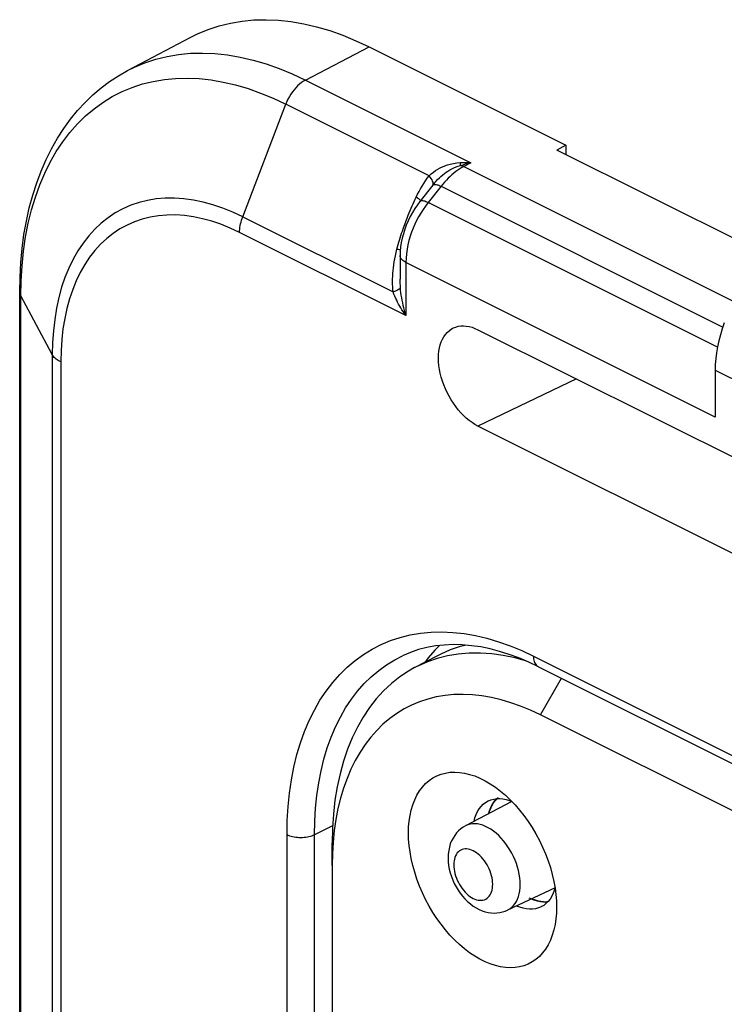
# Model space of a CAD drawing. Units: millimetres. Extents: x -30.8 to 30.7, y 248.2 to 345.8.
# Drawn here: x -30.6 to -19.9, y 330.8 to 345.8 of the extents above; entities that cross this region are included whole.
import ezdxf

# ---------------------------------------------------------------- set-up
doc = ezdxf.new("R2010")
doc.units = ezdxf.units.MM
doc.header["$MEASUREMENT"] = 0
doc.layers.add('TRASH', color=7, linetype='Continuous', lineweight=0)

# ---------------------------------------------------------------- blocks, each defined once
blk = doc.blocks.new('Block_0')
at = {"layer": 'TRASH', "color": 18, "lineweight": 25, "true_color": 0x000000}
for p, q in [((-28.971, 345.072), (-28.007, 345.581)), ((-28.971, 345.072), (-28.007, 345.581)), ((-26.255, 344.925), (-25.279, 345.433)), ((-26.255, 344.925), (-25.279, 345.433)), ((-25.279, 345.433), (-22.274, 343.931)), ((-25.279, 345.433), (-22.274, 343.931)), ((-26.255, 344.925), (-23.727, 343.661)), ((-26.255, 344.925), (-23.727, 343.661)), ((-27.212, 342.835), (-26.555, 344.558)), ((-27.212, 342.835), (-26.555, 344.558)), ((-24.363, 343.462), (-26.555, 344.558)), ((-24.363, 343.462), (-26.555, 344.558)), ((-22.274, 343.931), (-22.413, 343.856)), ((-22.274, 343.931), (-22.413, 343.856)), ((-18.374, 341.836), (-22.413, 343.856)), ((-18.374, 341.836), (-22.413, 343.856)), ((-22.274, 343.931), (-22.274, 343.786)), ((-22.274, 343.931), (-22.274, 343.786)), ((-23.885, 343.642), (-23.889, 343.664)), ((-23.885, 343.642), (-23.889, 343.664)), ((-23.883, 343.628), (-23.885, 343.642)), ((-23.883, 343.628), (-23.885, 343.642)), ((-23.882, 343.62), (-23.883, 343.628)), ((-23.882, 343.62), (-23.883, 343.628)), ((-23.727, 343.661), (-23.834, 343.604)), ((-23.727, 343.661), (-23.834, 343.604)), ((-23.834, 343.604), (-19.726, 341.55)), ((-23.834, 343.604), (-19.726, 341.55)), ((-24.28, 343.354), (-24.259, 343.377)), ((-24.28, 343.354), (-24.259, 343.377)), ((-24.307, 343.32), (-24.506, 343.069)), ((-24.307, 343.32), (-24.506, 343.069)), ((-24.181, 343.302), (-24.379, 343.051)), ((-24.181, 343.302), (-24.379, 343.051)), ((-24.28, 343.353), (-24.307, 343.32)), ((-24.28, 343.353), (-24.307, 343.32)), ((-24.28, 343.353), (-24.28, 343.354)), ((-24.28, 343.353), (-24.28, 343.354)), ((-24.181, 343.302), (-19.874, 341.149)), ((-24.181, 343.302), (-19.874, 341.149)), ((-24.54, 343.122), (-24.56, 343.137)), ((-24.54, 343.122), (-24.56, 343.137)), ((-24.522, 343.107), (-24.54, 343.122)), ((-24.522, 343.107), (-24.54, 343.122)), ((-24.506, 343.069), (-24.506, 343.069)), ((-24.506, 343.069), (-24.506, 343.069)), ((-24.476, 343.04), (-24.476, 343.04)), ((-24.476, 343.04), (-24.476, 343.04)), ((-19.957, 340.84), (-24.379, 343.051)), ((-19.957, 340.84), (-24.379, 343.051)), ((-27.212, 342.835), (-24.913, 341.686)), ((-27.212, 342.835), (-24.913, 341.686)), ((-24.735, 342.715), (-24.717, 342.764)), ((-24.735, 342.715), (-24.717, 342.764)), ((-24.717, 342.764), (-24.699, 342.812)), ((-24.717, 342.764), (-24.699, 342.812)), ((-24.699, 342.812), (-24.681, 342.859)), ((-24.699, 342.812), (-24.681, 342.859)), ((-24.771, 342.616), (-24.753, 342.665)), ((-24.771, 342.616), (-24.753, 342.665)), ((-24.753, 342.665), (-24.735, 342.715)), ((-24.753, 342.665), (-24.735, 342.715)), ((-24.718, 341.325), (-27.259, 342.595)), ((-24.718, 341.325), (-27.259, 342.595)), ((-24.868, 342.29), (-24.856, 342.34)), ((-24.868, 342.29), (-24.856, 342.34)), ((-24.806, 342.241), (-24.806, 341.881)), ((-24.806, 342.241), (-24.806, 341.881)), ((-24.718, 342.135), (-24.718, 341.325)), ((-19.991, 339.772), (-24.718, 342.135)), ((-24.718, 342.135), (-24.718, 341.325)), ((-19.991, 339.772), (-24.718, 342.135)), ((-24.806, 341.88), (-24.806, 341.88)), ((-24.806, 341.88), (-24.806, 341.88)), ((-30.621, 314.052), (-30.621, 341.688)), ((-30.621, 314.052), (-30.621, 341.688)), ((-30.603, 315.168), (-30.603, 341.624)), ((-30.122, 340.726), (-30.603, 341.624)), ((-30.603, 315.168), (-30.603, 341.624)), ((-30.122, 340.726), (-30.603, 341.624)), ((-23.618, 341.108), (-12.162, 335.38)), ((-23.618, 341.108), (-12.162, 335.38)), ((-30.122, 340.726), (-30.122, 324.639)), ((-30.122, 340.726), (-30.122, 324.639)), ((-29.993, 340.614), (-29.993, 324.809)), ((-29.993, 340.614), (-29.993, 324.809)), ((-22.111, 340.355), (-23.618, 339.634)), ((-22.111, 340.355), (-23.618, 339.634)), ((-19.991, 340.491), (-19.991, 339.772)), ((-19.991, 340.491), (-15.789, 338.389)), ((-19.991, 340.491), (-19.991, 339.772)), ((-19.991, 340.491), (-15.789, 338.389)), ((-12.162, 333.906), (-23.618, 339.634)), ((-12.162, 333.906), (-23.618, 339.634)), ((-24.202, 336.278), (-24.275, 336.205)), ((-24.202, 336.278), (-24.275, 336.205)), ((-24.585, 335.939), (-24.229, 336.127)), ((-24.08, 336.119), (-24.238, 336.08)), ((-22.691, 335.953), (-22.841, 336.024)), ((-22.691, 335.953), (-22.841, 336.024)), ((-22.769, 336.115), (18.102, 315.68)), ((-22.769, 336.115), (18.102, 315.68)), ((-24.537, 335.963), (-24.585, 335.939)), ((-22.691, 335.953), (18.18, 315.518)), ((-22.691, 335.953), (18.18, 315.518)), ((-22.663, 335.217), (-22.338, 335.777)), ((-6.373, 327.072), (-22.663, 335.217)), ((-23.099, 333.893), (-23.807, 333.519)), ((-23.099, 333.893), (-23.807, 333.519)), ((-23.378, 333.883), (-23.403, 333.842)), ((-23.31, 333.955), (-23.39, 333.86)), ((-25.838, 333.518), (-26.115, 333.384)), ((-25.838, 333.518), (-26.115, 333.384)), ((-25.84, 333.482), (-25.845, 333.258)), ((-26.535, 326.976), (-26.535, 333.386)), ((-26.535, 326.976), (-26.535, 333.386)), ((-26.115, 327.203), (-26.115, 333.384)), ((-26.115, 327.203), (-26.115, 333.384)), ((-25.845, 332.911), (-25.845, 333.258)), ((-25.845, 332.911), (-25.845, 333.258)), ((-25.845, 332.911), (-25.845, 327.288)), ((-22.439, 332.573), (-23.163, 332.231)), ((-22.439, 332.573), (-23.163, 332.231)), ((-22.84, 332.418), (-22.699, 332.371)), ((-22.612, 332.303), (-22.644, 332.284))]:
    blk.add_line(p, q, dxfattribs=at)
for points in [[(-28.007, 345.581), (-27.902, 345.633), (-27.74, 345.7), (-27.573, 345.755), (-27.401, 345.797), (-27.223, 345.827), (-27.041, 345.845), (-26.856, 345.849), (-26.667, 345.841), (-26.475, 345.82), (-26.28, 345.787), (-26.082, 345.741), (-25.883, 345.682), (-25.683, 345.611), (-25.482, 345.528), (-25.279, 345.433)], [(-28.007, 345.581), (-27.902, 345.633), (-27.74, 345.7), (-27.573, 345.755), (-27.401, 345.797), (-27.223, 345.827), (-27.041, 345.845), (-26.856, 345.849), (-26.667, 345.841), (-26.475, 345.82), (-26.28, 345.787), (-26.082, 345.741), (-25.883, 345.682), (-25.683, 345.611), (-25.482, 345.528), (-25.279, 345.433)], [(-28.971, 345.072), (-28.867, 345.123), (-28.706, 345.191), (-28.539, 345.245), (-28.367, 345.288), (-28.191, 345.317), (-28.01, 345.335), (-27.825, 345.339), (-27.637, 345.331), (-27.445, 345.31), (-27.251, 345.277), (-27.054, 345.231), (-26.856, 345.173), (-26.656, 345.102), (-26.456, 345.019), (-26.255, 344.925)], [(-28.971, 345.072), (-28.867, 345.123), (-28.706, 345.191), (-28.539, 345.245), (-28.367, 345.288), (-28.191, 345.317), (-28.01, 345.335), (-27.825, 345.339), (-27.637, 345.331), (-27.445, 345.31), (-27.251, 345.277), (-27.054, 345.231), (-26.856, 345.173), (-26.656, 345.102), (-26.456, 345.019), (-26.255, 344.925)], [(-30.621, 341.688), (-30.616, 341.913), (-30.604, 342.134), (-30.584, 342.35), (-30.555, 342.562), (-30.519, 342.769), (-30.474, 342.97), (-30.421, 343.165), (-30.361, 343.354), (-30.293, 343.535), (-30.217, 343.709), (-30.134, 343.876), (-30.044, 344.035), (-29.948, 344.185), (-29.845, 344.327), (-29.736, 344.46), (-29.622, 344.584), (-29.502, 344.699), (-29.377, 344.806), (-29.246, 344.904), (-29.111, 344.992), (-28.971, 345.072)], [(-30.621, 341.688), (-30.616, 341.913), (-30.604, 342.134), (-30.584, 342.35), (-30.555, 342.562), (-30.519, 342.769), (-30.474, 342.97), (-30.421, 343.165), (-30.361, 343.354), (-30.293, 343.535), (-30.217, 343.709), (-30.134, 343.876), (-30.044, 344.035), (-29.948, 344.185), (-29.845, 344.327), (-29.736, 344.46), (-29.622, 344.584), (-29.502, 344.699), (-29.377, 344.806), (-29.246, 344.904), (-29.111, 344.992), (-28.971, 345.072)], [(-30.603, 341.624), (-30.599, 341.857), (-30.585, 342.086), (-30.562, 342.309), (-30.53, 342.526), (-30.489, 342.736), (-30.439, 342.939), (-30.381, 343.134), (-30.313, 343.322), (-30.238, 343.501), (-30.153, 343.671), (-30.061, 343.832), (-29.961, 343.983), (-29.853, 344.125), (-29.737, 344.256), (-29.615, 344.377), (-29.485, 344.487), (-29.349, 344.585), (-29.206, 344.673), (-29.057, 344.749), (-28.903, 344.813), (-28.744, 344.866), (-28.579, 344.906), (-28.41, 344.935), (-28.237, 344.951), (-28.059, 344.955), (-27.879, 344.948), (-27.695, 344.928), (-27.509, 344.896), (-27.321, 344.852), (-27.131, 344.796), (-26.939, 344.728), (-26.747, 344.649), (-26.555, 344.558)], [(-30.603, 341.624), (-30.599, 341.857), (-30.585, 342.086), (-30.562, 342.309), (-30.53, 342.526), (-30.489, 342.736), (-30.439, 342.939), (-30.381, 343.134), (-30.313, 343.322), (-30.238, 343.501), (-30.153, 343.671), (-30.061, 343.832), (-29.961, 343.983), (-29.853, 344.125), (-29.737, 344.256), (-29.615, 344.377), (-29.485, 344.487), (-29.349, 344.585), (-29.206, 344.673), (-29.057, 344.749), (-28.903, 344.813), (-28.744, 344.866), (-28.579, 344.906), (-28.41, 344.935), (-28.237, 344.951), (-28.059, 344.955), (-27.879, 344.948), (-27.695, 344.928), (-27.509, 344.896), (-27.321, 344.852), (-27.131, 344.796), (-26.939, 344.728), (-26.747, 344.649), (-26.555, 344.558)], [(-26.255, 344.925), (-26.285, 344.907), (-26.315, 344.887), (-26.344, 344.864), (-26.373, 344.838), (-26.401, 344.809), (-26.428, 344.778), (-26.453, 344.745), (-26.477, 344.71), (-26.499, 344.674), (-26.52, 344.636), (-26.538, 344.598), (-26.555, 344.558)], [(-26.255, 344.925), (-26.285, 344.907), (-26.315, 344.887), (-26.344, 344.864), (-26.373, 344.838), (-26.401, 344.809), (-26.428, 344.778), (-26.453, 344.745), (-26.477, 344.71), (-26.499, 344.674), (-26.52, 344.636), (-26.538, 344.598), (-26.555, 344.558)], [(-24.363, 343.462), (-24.331, 343.491), (-24.298, 343.517), (-24.264, 343.541), (-24.23, 343.562), (-24.195, 343.581), (-24.158, 343.598), (-24.121, 343.614), (-24.081, 343.628), (-24.039, 343.64), (-23.992, 343.65), (-23.942, 343.658), (-23.889, 343.664)], [(-24.363, 343.462), (-24.331, 343.491), (-24.298, 343.517), (-24.264, 343.541), (-24.23, 343.562), (-24.195, 343.581), (-24.158, 343.598), (-24.121, 343.614), (-24.081, 343.628), (-24.039, 343.64), (-23.992, 343.65), (-23.942, 343.658), (-23.889, 343.664)], [(-24.259, 343.377), (-24.233, 343.405), (-24.207, 343.43), (-24.182, 343.453), (-24.155, 343.475), (-24.129, 343.496), (-24.102, 343.515), (-24.075, 343.533), (-24.046, 343.551), (-24.016, 343.567), (-23.985, 343.582), (-23.952, 343.597), (-23.918, 343.609), (-23.882, 343.62)], [(-24.259, 343.377), (-24.233, 343.405), (-24.207, 343.43), (-24.182, 343.453), (-24.155, 343.475), (-24.129, 343.496), (-24.102, 343.515), (-24.075, 343.533), (-24.046, 343.551), (-24.016, 343.567), (-23.985, 343.582), (-23.952, 343.597), (-23.918, 343.609), (-23.882, 343.62)], [(-23.834, 343.604), (-23.864, 343.587), (-23.894, 343.568), (-23.925, 343.548), (-23.955, 343.526), (-23.985, 343.503), (-24.014, 343.478), (-24.043, 343.452), (-24.072, 343.424), (-24.1, 343.396), (-24.128, 343.366), (-24.155, 343.334), (-24.181, 343.302)], [(-23.834, 343.604), (-23.864, 343.587), (-23.894, 343.568), (-23.925, 343.548), (-23.955, 343.526), (-23.985, 343.503), (-24.014, 343.478), (-24.043, 343.452), (-24.072, 343.424), (-24.1, 343.396), (-24.128, 343.366), (-24.155, 343.334), (-24.181, 343.302)], [(-23.834, 343.604), (-23.842, 343.607), (-23.85, 343.611), (-23.858, 343.614), (-23.866, 343.616), (-23.874, 343.619), (-23.882, 343.62)], [(-23.834, 343.604), (-23.842, 343.607), (-23.85, 343.611), (-23.858, 343.614), (-23.866, 343.616), (-23.874, 343.619), (-23.882, 343.62)], [(-24.318, 343.4), (-24.33, 343.42), (-24.345, 343.441), (-24.363, 343.462)], [(-24.318, 343.4), (-24.33, 343.42), (-24.345, 343.441), (-24.363, 343.462)], [(-24.304, 343.324), (-24.3, 343.336), (-24.3, 343.35), (-24.303, 343.365), (-24.309, 343.382), (-24.318, 343.4)], [(-24.304, 343.324), (-24.3, 343.336), (-24.3, 343.35), (-24.303, 343.365), (-24.309, 343.382), (-24.318, 343.4)], [(-24.242, 343.325), (-24.228, 343.321), (-24.213, 343.316), (-24.198, 343.31), (-24.181, 343.302)], [(-24.242, 343.325), (-24.228, 343.321), (-24.213, 343.316), (-24.198, 343.31), (-24.181, 343.302)], [(-27.212, 342.835), (-27.364, 342.907), (-27.516, 342.968), (-27.667, 343.019), (-27.817, 343.06), (-27.965, 343.09), (-28.111, 343.111), (-28.255, 343.12), (-28.396, 343.119), (-28.533, 343.107), (-28.667, 343.085), (-28.797, 343.053), (-28.923, 343.01), (-29.043, 342.957), (-29.159, 342.893), (-29.27, 342.82), (-29.375, 342.737), (-29.474, 342.645), (-29.566, 342.543), (-29.653, 342.433), (-29.732, 342.313), (-29.805, 342.186), (-29.871, 342.05), (-29.929, 341.907), (-29.98, 341.756), (-30.023, 341.599), (-30.059, 341.435), (-30.086, 341.266), (-30.106, 341.091), (-30.118, 340.91), (-30.122, 340.726)], [(-27.212, 342.835), (-27.364, 342.907), (-27.516, 342.968), (-27.667, 343.019), (-27.817, 343.06), (-27.965, 343.09), (-28.111, 343.111), (-28.255, 343.12), (-28.396, 343.119), (-28.533, 343.107), (-28.667, 343.085), (-28.797, 343.053), (-28.923, 343.01), (-29.043, 342.957), (-29.159, 342.893), (-29.27, 342.82), (-29.375, 342.737), (-29.474, 342.645), (-29.566, 342.543), (-29.653, 342.433), (-29.732, 342.313), (-29.805, 342.186), (-29.871, 342.05), (-29.929, 341.907), (-29.98, 341.756), (-30.023, 341.599), (-30.059, 341.435), (-30.086, 341.266), (-30.106, 341.091), (-30.118, 340.91), (-30.122, 340.726)], [(-24.506, 343.069), (-24.543, 343.019), (-24.583, 342.961), (-24.619, 342.901), (-24.653, 342.838), (-24.684, 342.775), (-24.712, 342.709), (-24.736, 342.643), (-24.757, 342.576), (-24.774, 342.508), (-24.788, 342.441), (-24.798, 342.373), (-24.804, 342.306), (-24.806, 342.241)], [(-24.506, 343.069), (-24.543, 343.019), (-24.583, 342.961), (-24.619, 342.901), (-24.653, 342.838), (-24.684, 342.775), (-24.712, 342.709), (-24.736, 342.643), (-24.757, 342.576), (-24.774, 342.508), (-24.788, 342.441), (-24.798, 342.373), (-24.804, 342.306), (-24.806, 342.241)], [(-24.495, 343.082), (-24.507, 343.094), (-24.522, 343.107)], [(-24.495, 343.082), (-24.507, 343.094), (-24.522, 343.107)], [(-24.379, 343.051), (-24.397, 343.059), (-24.414, 343.066), (-24.43, 343.072), (-24.445, 343.076), (-24.459, 343.078), (-24.471, 343.08), (-24.481, 343.08), (-24.491, 343.078), (-24.498, 343.075), (-24.504, 343.071), (-24.506, 343.069)], [(-24.379, 343.051), (-24.397, 343.059), (-24.414, 343.066), (-24.43, 343.072), (-24.445, 343.076), (-24.459, 343.078), (-24.471, 343.08), (-24.481, 343.08), (-24.491, 343.078), (-24.498, 343.075), (-24.504, 343.071), (-24.506, 343.069)], [(-24.379, 343.051), (-24.419, 342.999), (-24.456, 342.945), (-24.491, 342.89), (-24.524, 342.834), (-24.554, 342.778), (-24.581, 342.72), (-24.607, 342.66), (-24.631, 342.599), (-24.652, 342.536), (-24.671, 342.471), (-24.688, 342.404), (-24.701, 342.337), (-24.71, 342.269), (-24.716, 342.202), (-24.718, 342.135)], [(-24.379, 343.051), (-24.419, 342.999), (-24.456, 342.945), (-24.491, 342.89), (-24.524, 342.834), (-24.554, 342.778), (-24.581, 342.72), (-24.607, 342.66), (-24.631, 342.599), (-24.652, 342.536), (-24.671, 342.471), (-24.688, 342.404), (-24.701, 342.337), (-24.71, 342.269), (-24.716, 342.202), (-24.718, 342.135)], [(-27.259, 342.595), (-27.403, 342.662), (-27.545, 342.72), (-27.686, 342.767), (-27.827, 342.806), (-27.966, 342.835), (-28.104, 342.854), (-28.238, 342.863), (-28.371, 342.862), (-28.5, 342.851), (-28.626, 342.83), (-28.748, 342.799), (-28.866, 342.759), (-28.979, 342.709), (-29.088, 342.65), (-29.192, 342.581), (-29.291, 342.503), (-29.384, 342.416), (-29.471, 342.321), (-29.552, 342.217), (-29.627, 342.104), (-29.695, 341.985), (-29.757, 341.857), (-29.811, 341.722), (-29.859, 341.581), (-29.9, 341.433), (-29.933, 341.279), (-29.959, 341.12), (-29.978, 340.956), (-29.989, 340.788), (-29.993, 340.614)], [(-27.259, 342.595), (-27.403, 342.662), (-27.545, 342.72), (-27.686, 342.767), (-27.827, 342.806), (-27.966, 342.835), (-28.104, 342.854), (-28.238, 342.863), (-28.371, 342.862), (-28.5, 342.851), (-28.626, 342.83), (-28.748, 342.799), (-28.866, 342.759), (-28.979, 342.709), (-29.088, 342.65), (-29.192, 342.581), (-29.291, 342.503), (-29.384, 342.416), (-29.471, 342.321), (-29.552, 342.217), (-29.627, 342.104), (-29.695, 341.985), (-29.757, 341.857), (-29.811, 341.722), (-29.859, 341.581), (-29.9, 341.433), (-29.933, 341.279), (-29.959, 341.12), (-29.978, 340.956), (-29.989, 340.788), (-29.993, 340.614)], [(-27.259, 342.595), (-27.259, 342.621), (-27.257, 342.647), (-27.254, 342.673), (-27.25, 342.7), (-27.244, 342.727), (-27.238, 342.754), (-27.23, 342.781), (-27.222, 342.808), (-27.212, 342.835)], [(-27.259, 342.595), (-27.259, 342.621), (-27.257, 342.647), (-27.254, 342.673), (-27.25, 342.7), (-27.244, 342.727), (-27.238, 342.754), (-27.23, 342.781), (-27.222, 342.808), (-27.212, 342.835)], [(-24.913, 341.686), (-24.917, 341.724), (-24.92, 341.764), (-24.922, 341.803), (-24.922, 341.844), (-24.922, 341.885), (-24.92, 341.927), (-24.917, 341.969), (-24.913, 342.012), (-24.909, 342.056), (-24.903, 342.1), (-24.896, 342.145), (-24.888, 342.192), (-24.878, 342.24), (-24.868, 342.29)], [(-24.913, 341.686), (-24.917, 341.724), (-24.92, 341.764), (-24.922, 341.803), (-24.922, 341.844), (-24.922, 341.885), (-24.92, 341.927), (-24.917, 341.969), (-24.913, 342.012), (-24.909, 342.056), (-24.903, 342.1), (-24.896, 342.145), (-24.888, 342.192), (-24.878, 342.24), (-24.868, 342.29)], [(-24.718, 342.135), (-24.735, 342.144), (-24.751, 342.154), (-24.764, 342.165), (-24.776, 342.176), (-24.786, 342.188), (-24.794, 342.2), (-24.8, 342.212), (-24.804, 342.224), (-24.806, 342.237), (-24.806, 342.241)], [(-24.718, 342.135), (-24.735, 342.144), (-24.751, 342.154), (-24.764, 342.165), (-24.776, 342.176), (-24.786, 342.188), (-24.794, 342.2), (-24.8, 342.212), (-24.804, 342.224), (-24.806, 342.237), (-24.806, 342.241)], [(-24.801, 341.75), (-24.803, 341.782), (-24.805, 341.815), (-24.806, 341.848), (-24.806, 341.88)], [(-24.801, 341.75), (-24.803, 341.782), (-24.805, 341.815), (-24.806, 341.848), (-24.806, 341.88)], [(-24.801, 341.75), (-24.806, 341.743), (-24.812, 341.736), (-24.821, 341.729), (-24.831, 341.721), (-24.844, 341.714), (-24.859, 341.707), (-24.875, 341.699), (-24.893, 341.692), (-24.913, 341.686)], [(-24.801, 341.75), (-24.806, 341.743), (-24.812, 341.736), (-24.821, 341.729), (-24.831, 341.721), (-24.844, 341.714), (-24.859, 341.707), (-24.875, 341.699), (-24.893, 341.692), (-24.913, 341.686)], [(-30.621, 341.688), (-30.618, 341.666), (-30.613, 341.645), (-30.603, 341.624)], [(-30.621, 341.688), (-30.618, 341.666), (-30.613, 341.645), (-30.603, 341.624)], [(-24.718, 341.325), (-24.739, 341.355), (-24.76, 341.384), (-24.779, 341.414), (-24.796, 341.442), (-24.813, 341.47), (-24.829, 341.499), (-24.844, 341.528), (-24.859, 341.557), (-24.873, 341.587), (-24.887, 341.619), (-24.9, 341.652), (-24.913, 341.686)], [(-24.718, 341.325), (-24.739, 341.355), (-24.76, 341.384), (-24.779, 341.414), (-24.796, 341.442), (-24.813, 341.47), (-24.829, 341.499), (-24.844, 341.528), (-24.859, 341.557), (-24.873, 341.587), (-24.887, 341.619), (-24.9, 341.652), (-24.913, 341.686)], [(-23.618, 339.634), (-23.663, 339.658), (-23.707, 339.687), (-23.751, 339.719), (-23.795, 339.755), (-23.838, 339.795), (-23.879, 339.837), (-23.919, 339.883), (-23.957, 339.931), (-23.993, 339.982), (-24.027, 340.035), (-24.059, 340.09), (-24.088, 340.147), (-24.115, 340.204), (-24.139, 340.263), (-24.16, 340.322), (-24.178, 340.381), (-24.193, 340.441), (-24.204, 340.5), (-24.213, 340.558), (-24.218, 340.616), (-24.219, 340.672), (-24.218, 340.726), (-24.213, 340.778), (-24.204, 340.828), (-24.193, 340.875), (-24.178, 340.92), (-24.16, 340.962), (-24.139, 341), (-24.115, 341.035), (-24.088, 341.065), (-24.059, 341.092), (-24.027, 341.116), (-24.004, 341.129)], [(-23.618, 339.634), (-23.663, 339.658), (-23.707, 339.687), (-23.751, 339.719), (-23.795, 339.755), (-23.838, 339.795), (-23.879, 339.837), (-23.919, 339.883), (-23.957, 339.931), (-23.993, 339.982), (-24.027, 340.035), (-24.059, 340.09), (-24.088, 340.147), (-24.115, 340.204), (-24.139, 340.263), (-24.16, 340.322), (-24.178, 340.381), (-24.193, 340.441), (-24.204, 340.5), (-24.213, 340.558), (-24.218, 340.616), (-24.219, 340.672), (-24.218, 340.726), (-24.213, 340.778), (-24.204, 340.828), (-24.193, 340.875), (-24.178, 340.92), (-24.16, 340.962), (-24.139, 341), (-24.115, 341.035), (-24.088, 341.065), (-24.059, 341.092), (-24.027, 341.116), (-24.004, 341.129)], [(-24.004, 341.129), (-23.993, 341.135), (-23.957, 341.149), (-23.919, 341.16), (-23.879, 341.165), (-23.838, 341.167), (-23.795, 341.164), (-23.751, 341.156), (-23.707, 341.144), (-23.663, 341.128), (-23.618, 341.108)], [(-24.004, 341.129), (-23.993, 341.135), (-23.957, 341.149), (-23.919, 341.16), (-23.879, 341.165), (-23.838, 341.167), (-23.795, 341.164), (-23.751, 341.156), (-23.707, 341.144), (-23.663, 341.128), (-23.618, 341.108)], [(-29.993, 340.614), (-30.013, 340.624), (-30.032, 340.636), (-30.049, 340.647), (-30.065, 340.659), (-30.079, 340.672), (-30.092, 340.685), (-30.104, 340.698), (-30.114, 340.712), (-30.122, 340.726)], [(-29.993, 340.614), (-30.013, 340.624), (-30.032, 340.636), (-30.049, 340.647), (-30.065, 340.659), (-30.079, 340.672), (-30.092, 340.685), (-30.104, 340.698), (-30.114, 340.712), (-30.122, 340.726)], [(-26.535, 333.386), (-26.531, 333.603), (-26.518, 333.815), (-26.497, 334.021), (-26.468, 334.223), (-26.429, 334.419), (-26.383, 334.608), (-26.329, 334.79), (-26.266, 334.964), (-26.195, 335.131), (-26.117, 335.289), (-26.031, 335.439), (-25.938, 335.58), (-25.837, 335.712), (-25.73, 335.834), (-25.616, 335.946), (-25.495, 336.049), (-25.368, 336.141), (-25.235, 336.222), (-25.097, 336.293), (-24.953, 336.352), (-24.805, 336.401), (-24.652, 336.439), (-24.494, 336.466), (-24.333, 336.481)], [(-26.535, 333.386), (-26.531, 333.603), (-26.518, 333.815), (-26.497, 334.021), (-26.468, 334.223), (-26.429, 334.419), (-26.383, 334.608), (-26.329, 334.79), (-26.266, 334.964), (-26.195, 335.131), (-26.117, 335.289), (-26.031, 335.439), (-25.938, 335.58), (-25.837, 335.712), (-25.73, 335.834), (-25.616, 335.946), (-25.495, 336.049), (-25.368, 336.141), (-25.235, 336.222), (-25.097, 336.293), (-24.953, 336.352), (-24.805, 336.401), (-24.652, 336.439), (-24.494, 336.466), (-24.333, 336.481)], [(-24.333, 336.481), (-24.168, 336.485), (-24, 336.477), (-23.829, 336.459), (-23.656, 336.429), (-23.48, 336.388)], [(-24.333, 336.481), (-24.168, 336.485), (-24, 336.477), (-23.829, 336.459), (-23.656, 336.429), (-23.48, 336.388)], [(-23.717, 336.275), (-23.857, 336.288), (-23.996, 336.291), (-24.132, 336.285), (-24.266, 336.271), (-24.397, 336.247), (-24.525, 336.215), (-24.65, 336.172), (-24.771, 336.121)], [(-23.717, 336.275), (-23.857, 336.288), (-23.996, 336.291), (-24.132, 336.285), (-24.266, 336.271), (-24.397, 336.247), (-24.525, 336.215), (-24.65, 336.172), (-24.771, 336.121)], [(-24.229, 336.126), (-24.181, 336.151), (-24.034, 336.216), (-23.882, 336.268), (-23.816, 336.284)], [(-23.48, 336.388), (-23.303, 336.336), (-23.126, 336.273), (-22.948, 336.2), (-22.769, 336.115)], [(-23.48, 336.388), (-23.303, 336.336), (-23.126, 336.273), (-22.948, 336.2), (-22.769, 336.115)], [(-24.275, 336.205), (-24.376, 336.091), (-24.43, 336.02)], [(-24.275, 336.205), (-24.376, 336.091), (-24.43, 336.02)], [(-23.406, 336.15), (-23.58, 336.161), (-23.751, 336.16), (-23.918, 336.146), (-24.08, 336.119)], [(-23.431, 336.225), (-23.575, 336.255), (-23.717, 336.275)], [(-23.431, 336.225), (-23.575, 336.255), (-23.717, 336.275)], [(-22.841, 336.024), (-22.99, 336.087), (-23.138, 336.141), (-23.285, 336.187), (-23.431, 336.225)], [(-22.841, 336.024), (-22.99, 336.087), (-23.138, 336.141), (-23.285, 336.187), (-23.431, 336.225)], [(-22.89, 336.045), (-23.049, 336.088), (-23.229, 336.125), (-23.406, 336.15)], [(-26.115, 333.384), (-26.111, 333.589), (-26.099, 333.79), (-26.079, 333.985), (-26.051, 334.176), (-26.015, 334.36), (-25.971, 334.538), (-25.919, 334.71), (-25.86, 334.874), (-25.794, 335.032), (-25.72, 335.181), (-25.639, 335.322), (-25.551, 335.455), (-25.456, 335.579), (-25.354, 335.695), (-25.247, 335.8), (-25.133, 335.897), (-25.013, 335.984), (-24.888, 336.06), (-24.771, 336.121)], [(-26.115, 333.384), (-26.111, 333.589), (-26.099, 333.79), (-26.079, 333.985), (-26.051, 334.176), (-26.015, 334.36), (-25.971, 334.538), (-25.919, 334.71), (-25.86, 334.874), (-25.794, 335.032), (-25.72, 335.181), (-25.639, 335.322), (-25.551, 335.455), (-25.456, 335.579), (-25.354, 335.695), (-25.247, 335.8), (-25.133, 335.897), (-25.013, 335.984), (-24.888, 336.06), (-24.771, 336.121)], [(-24.238, 336.08), (-24.39, 336.028), (-24.537, 335.963)], [(-22.769, 336.115), (-22.768, 336.093), (-22.766, 336.072), (-22.762, 336.052), (-22.757, 336.034), (-22.75, 336.016), (-22.741, 336.001), (-22.732, 335.987), (-22.721, 335.974), (-22.708, 335.964), (-22.695, 335.955), (-22.691, 335.953)], [(-22.769, 336.115), (-22.768, 336.093), (-22.766, 336.072), (-22.762, 336.052), (-22.757, 336.034), (-22.75, 336.016), (-22.741, 336.001), (-22.732, 335.987), (-22.721, 335.974), (-22.708, 335.964), (-22.695, 335.955), (-22.691, 335.953)], [(-24.585, 335.939), (-24.677, 335.886), (-24.811, 335.798), (-24.938, 335.697), (-25.058, 335.585), (-25.171, 335.462), (-25.276, 335.327), (-25.372, 335.183), (-25.46, 335.028), (-25.54, 334.864), (-25.611, 334.69), (-25.672, 334.507), (-25.725, 334.317), (-25.768, 334.118), (-25.802, 333.912)], [(-22.663, 335.217), (-22.814, 335.288), (-22.964, 335.35), (-23.113, 335.403), (-23.262, 335.447), (-23.411, 335.482), (-23.557, 335.507), (-23.701, 335.523), (-23.844, 335.529), (-23.983, 335.526), (-24.12, 335.513), (-24.253, 335.49), (-24.382, 335.459), (-24.508, 335.417), (-24.63, 335.367), (-24.747, 335.307), (-24.859, 335.238), (-24.966, 335.16), (-25.068, 335.074)], [(-25.068, 335.074), (-25.164, 334.979), (-25.255, 334.876), (-25.34, 334.764), (-25.419, 334.645), (-25.492, 334.518), (-25.558, 334.384), (-25.618, 334.243), (-25.671, 334.095), (-25.717, 333.942)], [(-24.678, 333.41), (-24.676, 333.502), (-24.668, 333.592), (-24.655, 333.678), (-24.637, 333.761), (-24.613, 333.842), (-24.584, 333.917), (-24.549, 333.988), (-24.509, 334.054), (-24.465, 334.113), (-24.416, 334.166), (-24.362, 334.213), (-24.305, 334.252), (-24.244, 334.284), (-24.18, 334.309), (-24.113, 334.327), (-24.044, 334.338), (-23.971, 334.341), (-23.897, 334.337), (-23.821, 334.326), (-23.744, 334.307), (-23.665, 334.282), (-23.586, 334.249), (-23.507, 334.209), (-23.428, 334.163), (-23.349, 334.11), (-23.321, 334.089)], [(-23.321, 334.089), (-23.272, 334.051), (-23.196, 333.986), (-23.122, 333.916)], [(-25.802, 333.912), (-25.826, 333.7), (-25.84, 333.482)], [(-25.717, 333.942), (-25.756, 333.782), (-25.788, 333.616), (-25.813, 333.446), (-25.831, 333.272)], [(-23.677, 333.588), (-23.663, 333.642), (-23.645, 333.691), (-23.623, 333.737), (-23.597, 333.779), (-23.567, 333.817), (-23.535, 333.849), (-23.499, 333.877), (-23.461, 333.9), (-23.454, 333.903)], [(-23.454, 333.903), (-23.42, 333.917), (-23.376, 333.929)], [(-23.334, 333.935), (-23.349, 333.92), (-23.378, 333.883)], [(-23.376, 333.929), (-23.33, 333.935), (-23.283, 333.936), (-23.234, 333.932), (-23.184, 333.922), (-23.133, 333.907), (-23.099, 333.893)], [(-23.122, 333.916), (-23.05, 333.841), (-22.98, 333.76), (-22.913, 333.676), (-22.849, 333.586), (-22.788, 333.493), (-22.731, 333.396), (-22.678, 333.296), (-22.628, 333.194), (-22.584, 333.09), (-22.544, 332.985), (-22.51, 332.88), (-22.481, 332.775), (-22.457, 332.67)], [(-23.403, 333.842), (-23.425, 333.796), (-23.443, 333.746), (-23.454, 333.706)], [(-23.39, 333.86), (-23.445, 333.741), (-23.451, 333.707)], [(-23.807, 333.519), (-23.844, 333.497), (-23.88, 333.472), (-23.913, 333.442), (-23.944, 333.41), (-23.972, 333.373), (-23.997, 333.333), (-24.02, 333.29), (-24.039, 333.243), (-24.054, 333.193), (-24.064, 333.141), (-24.071, 333.086), (-24.073, 333.028)], [(-23.807, 333.519), (-23.844, 333.497), (-23.88, 333.472), (-23.913, 333.442), (-23.944, 333.41), (-23.972, 333.373), (-23.997, 333.333), (-24.02, 333.29), (-24.039, 333.243), (-24.054, 333.193), (-24.064, 333.141), (-24.071, 333.086), (-24.073, 333.028)], [(-22.971, 332.623), (-22.972, 332.674), (-22.977, 332.726), (-22.985, 332.78), (-22.997, 332.834), (-23.011, 332.888), (-23.029, 332.942), (-23.049, 332.996), (-23.073, 333.049), (-23.099, 333.101), (-23.127, 333.151), (-23.158, 333.2), (-23.191, 333.246), (-23.225, 333.291), (-23.262, 333.332), (-23.299, 333.371), (-23.338, 333.406), (-23.378, 333.438), (-23.418, 333.466), (-23.459, 333.491), (-23.5, 333.511), (-23.541, 333.528), (-23.582, 333.54), (-23.622, 333.548), (-23.66, 333.551), (-23.698, 333.55), (-23.735, 333.545), (-23.769, 333.536), (-23.802, 333.522), (-23.807, 333.519)], [(-22.971, 332.623), (-22.972, 332.674), (-22.977, 332.726), (-22.985, 332.78), (-22.997, 332.834), (-23.011, 332.888), (-23.029, 332.942), (-23.049, 332.996), (-23.073, 333.049), (-23.099, 333.101), (-23.127, 333.151), (-23.158, 333.2), (-23.191, 333.246), (-23.225, 333.291), (-23.262, 333.332), (-23.299, 333.371), (-23.338, 333.406), (-23.378, 333.438), (-23.418, 333.466), (-23.459, 333.491), (-23.5, 333.511), (-23.541, 333.528), (-23.582, 333.54), (-23.622, 333.548), (-23.66, 333.551), (-23.698, 333.55), (-23.735, 333.545), (-23.769, 333.536), (-23.802, 333.522), (-23.807, 333.519)], [(-26.535, 333.386), (-26.516, 333.377), (-26.496, 333.369), (-26.474, 333.362), (-26.451, 333.356), (-26.427, 333.351), (-26.402, 333.347), (-26.377, 333.344), (-26.352, 333.343), (-26.326, 333.342), (-26.3, 333.342), (-26.274, 333.344), (-26.249, 333.347), (-26.224, 333.35), (-26.2, 333.355), (-26.177, 333.361), (-26.155, 333.368), (-26.134, 333.375), (-26.115, 333.384)], [(-26.535, 333.386), (-26.516, 333.377), (-26.496, 333.369), (-26.474, 333.362), (-26.451, 333.356), (-26.427, 333.351), (-26.402, 333.347), (-26.377, 333.344), (-26.352, 333.343), (-26.326, 333.342), (-26.3, 333.342), (-26.274, 333.344), (-26.249, 333.347), (-26.224, 333.35), (-26.2, 333.355), (-26.177, 333.361), (-26.155, 333.368), (-26.134, 333.375), (-26.115, 333.384)], [(-25.831, 333.272), (-25.841, 333.094), (-25.845, 332.911)], [(-22.481, 331.847), (-22.51, 331.771), (-22.545, 331.7), (-22.585, 331.635), (-22.629, 331.575), (-22.678, 331.522), (-22.732, 331.476), (-22.789, 331.437), (-22.85, 331.404), (-22.914, 331.379), (-22.981, 331.361), (-23.05, 331.351), (-23.122, 331.348), (-23.196, 331.352), (-23.272, 331.363), (-23.35, 331.381), (-23.428, 331.407), (-23.507, 331.44), (-23.587, 331.48), (-23.666, 331.526), (-23.744, 331.579), (-23.822, 331.638), (-23.898, 331.702), (-23.972, 331.772), (-24.044, 331.848), (-24.113, 331.928), (-24.18, 332.013), (-24.245, 332.102), (-24.305, 332.195), (-24.363, 332.292), (-24.416, 332.392), (-24.465, 332.494), (-24.51, 332.598), (-24.549, 332.704), (-24.584, 332.809), (-24.613, 332.914), (-24.637, 333.018), (-24.655, 333.12), (-24.668, 333.219), (-24.676, 333.316), (-24.678, 333.41)], [(-23.391, 332.625), (-23.392, 332.657), (-23.396, 332.69), (-23.401, 332.723), (-23.409, 332.757), (-23.419, 332.792), (-23.431, 332.826), (-23.445, 332.86), (-23.46, 332.893), (-23.478, 332.925), (-23.497, 332.956), (-23.518, 332.986), (-23.54, 333.014), (-23.562, 333.04), (-23.587, 333.065), (-23.611, 333.087), (-23.637, 333.106), (-23.662, 333.123), (-23.688, 333.137), (-23.714, 333.149), (-23.74, 333.158), (-23.765, 333.164), (-23.79, 333.166), (-23.814, 333.166), (-23.837, 333.163), (-23.859, 333.157), (-23.88, 333.148), (-23.899, 333.136), (-23.916, 333.121), (-23.932, 333.104), (-23.946, 333.084), (-23.958, 333.062), (-23.968, 333.037), (-23.976, 333.011), (-23.981, 332.983), (-23.984, 332.953), (-23.985, 332.922)], [(-23.391, 332.625), (-23.392, 332.657), (-23.396, 332.69), (-23.401, 332.723), (-23.409, 332.757), (-23.419, 332.792), (-23.431, 332.826), (-23.445, 332.86), (-23.46, 332.893), (-23.478, 332.925), (-23.497, 332.956), (-23.518, 332.986), (-23.54, 333.014), (-23.562, 333.04), (-23.587, 333.065), (-23.611, 333.087), (-23.637, 333.106), (-23.662, 333.123), (-23.688, 333.137), (-23.714, 333.149), (-23.74, 333.158), (-23.765, 333.164), (-23.79, 333.166), (-23.814, 333.166), (-23.837, 333.163), (-23.859, 333.157), (-23.88, 333.148), (-23.899, 333.136), (-23.916, 333.121), (-23.932, 333.104), (-23.946, 333.084), (-23.958, 333.062), (-23.968, 333.037), (-23.976, 333.011), (-23.981, 332.983), (-23.984, 332.953), (-23.985, 332.922)], [(-24.073, 333.028), (-24.071, 332.971), (-24.065, 332.914), (-24.055, 332.858), (-24.041, 332.801), (-24.023, 332.745), (-24.002, 332.69), (-23.978, 332.637), (-23.951, 332.586), (-23.921, 332.536), (-23.888, 332.489), (-23.853, 332.443), (-23.815, 332.401), (-23.774, 332.362), (-23.732, 332.325), (-23.688, 332.293), (-23.643, 332.265), (-23.597, 332.241), (-23.551, 332.221), (-23.505, 332.206), (-23.46, 332.196), (-23.415, 332.189), (-23.371, 332.186), (-23.327, 332.188), (-23.284, 332.193), (-23.242, 332.202), (-23.202, 332.215), (-23.163, 332.231)], [(-24.073, 333.028), (-24.071, 332.971), (-24.065, 332.914), (-24.055, 332.858), (-24.041, 332.801), (-24.023, 332.745), (-24.002, 332.69), (-23.978, 332.637), (-23.951, 332.586), (-23.921, 332.536), (-23.888, 332.489), (-23.853, 332.443), (-23.815, 332.401), (-23.774, 332.362), (-23.732, 332.325), (-23.688, 332.293), (-23.643, 332.265), (-23.597, 332.241), (-23.551, 332.221), (-23.505, 332.206), (-23.46, 332.196), (-23.415, 332.189), (-23.371, 332.186), (-23.327, 332.188), (-23.284, 332.193), (-23.242, 332.202), (-23.202, 332.215), (-23.163, 332.231)], [(-23.985, 332.922), (-23.984, 332.89), (-23.981, 332.857), (-23.976, 332.824), (-23.968, 332.79), (-23.958, 332.755), (-23.946, 332.721), (-23.932, 332.687), (-23.916, 332.654), (-23.899, 332.622), (-23.88, 332.591), (-23.859, 332.561), (-23.837, 332.533), (-23.814, 332.507), (-23.79, 332.482), (-23.765, 332.461), (-23.74, 332.441), (-23.714, 332.424), (-23.688, 332.41), (-23.662, 332.398), (-23.637, 332.389), (-23.611, 332.383), (-23.587, 332.381), (-23.562, 332.381), (-23.54, 332.384), (-23.518, 332.39), (-23.497, 332.399), (-23.478, 332.411), (-23.46, 332.426), (-23.445, 332.443), (-23.431, 332.463), (-23.419, 332.486), (-23.409, 332.51), (-23.401, 332.537), (-23.396, 332.564), (-23.392, 332.594), (-23.391, 332.625)], [(-23.985, 332.922), (-23.984, 332.89), (-23.981, 332.857), (-23.976, 332.824), (-23.968, 332.79), (-23.958, 332.755), (-23.946, 332.721), (-23.932, 332.687), (-23.916, 332.654), (-23.899, 332.622), (-23.88, 332.591), (-23.859, 332.561), (-23.837, 332.533), (-23.814, 332.507), (-23.79, 332.482), (-23.765, 332.461), (-23.74, 332.441), (-23.714, 332.424), (-23.688, 332.41), (-23.662, 332.398), (-23.637, 332.389), (-23.611, 332.383), (-23.587, 332.381), (-23.562, 332.381), (-23.54, 332.384), (-23.518, 332.39), (-23.497, 332.399), (-23.478, 332.411), (-23.46, 332.426), (-23.445, 332.443), (-23.431, 332.463), (-23.419, 332.486), (-23.409, 332.51), (-23.401, 332.537), (-23.396, 332.564), (-23.392, 332.594), (-23.391, 332.625)], [(-22.457, 332.67), (-22.439, 332.568), (-22.426, 332.469), (-22.418, 332.373), (-22.416, 332.279)], [(-23.163, 332.231), (-23.158, 332.234), (-23.127, 332.251), (-23.099, 332.274), (-23.073, 332.299), (-23.049, 332.329), (-23.029, 332.362), (-23.011, 332.399), (-22.997, 332.439), (-22.985, 332.481), (-22.977, 332.526), (-22.972, 332.574), (-22.971, 332.623)], [(-23.163, 332.231), (-23.158, 332.234), (-23.127, 332.251), (-23.099, 332.274), (-23.073, 332.299), (-23.049, 332.329), (-23.029, 332.362), (-23.011, 332.399), (-22.997, 332.439), (-22.985, 332.481), (-22.977, 332.526), (-22.972, 332.574), (-22.971, 332.623)], [(-22.439, 332.573), (-22.448, 332.538), (-22.467, 332.488), (-22.489, 332.442), (-22.515, 332.4), (-22.544, 332.363)], [(-22.802, 332.401), (-22.763, 332.386), (-22.713, 332.371), (-22.663, 332.361), (-22.614, 332.356), (-22.567, 332.357), (-22.547, 332.36)], [(-22.699, 332.371), (-22.575, 332.358), (-22.543, 332.365)], [(-22.644, 332.284), (-22.651, 332.28), (-22.692, 332.263), (-22.736, 332.251), (-22.781, 332.244), (-22.829, 332.243), (-22.878, 332.248), (-22.928, 332.258), (-22.978, 332.273), (-23.03, 332.293)], [(-22.544, 332.363), (-22.577, 332.33), (-22.612, 332.303)], [(-22.416, 332.279), (-22.418, 332.186), (-22.426, 332.097), (-22.439, 332.011), (-22.457, 331.927), (-22.481, 331.847)]]:
    blk.add_lwpolyline(points, dxfattribs=at)
for points in [[(-23.889, 343.664), (-23.836, 343.666), (-23.78, 343.665), (-23.727, 343.661)], [(-23.889, 343.664), (-23.836, 343.666), (-23.78, 343.665), (-23.727, 343.661)], [(-23.882, 343.62), (-23.832, 343.636), (-23.779, 343.65), (-23.727, 343.661)], [(-23.882, 343.62), (-23.832, 343.636), (-23.779, 343.65), (-23.727, 343.661)], [(-24.56, 343.137), (-24.503, 343.25), (-24.438, 343.361), (-24.363, 343.462)], [(-24.56, 343.137), (-24.503, 343.25), (-24.438, 343.361), (-24.363, 343.462)], [(-24.681, 342.859), (-24.644, 342.953), (-24.606, 343.048), (-24.56, 343.137)], [(-24.681, 342.859), (-24.644, 342.953), (-24.606, 343.048), (-24.56, 343.137)], [(-24.856, 342.34), (-24.833, 342.433), (-24.803, 342.526), (-24.771, 342.616)], [(-24.856, 342.34), (-24.833, 342.433), (-24.803, 342.526), (-24.771, 342.616)], [(-24.802, 342.326), (-24.817, 342.33), (-24.841, 342.336), (-24.856, 342.34)], [(-24.802, 342.326), (-24.817, 342.33), (-24.841, 342.336), (-24.856, 342.34)], [(-19.852, 341.212), (-19.943, 340.968), (-19.991, 340.719), (-19.991, 340.491)], [(-19.852, 341.212), (-19.943, 340.968), (-19.991, 340.719), (-19.991, 340.491)]]:
    blk.add_open_spline(points, degree=3, dxfattribs=at)
for points, knots in [([(-24.307, 343.32), (-24.306, 343.321), (-24.301, 343.326), (-24.301, 343.326), (-24.301, 343.326), (-24.294, 343.329), (-24.294, 343.329), (-24.294, 343.329), (-24.286, 343.33), (-24.286, 343.33), (-24.286, 343.33), (-24.277, 343.331), (-24.277, 343.331), (-24.277, 343.331), (-24.266, 343.33), (-24.266, 343.33), (-24.266, 343.33), (-24.255, 343.328), (-24.255, 343.328), (-24.255, 343.328), (-24.242, 343.325), (-24.242, 343.325)], [0, 0, 0, 0, 1, 1, 1, 2, 2, 2, 3, 3, 3, 4, 4, 4, 5, 5, 5, 6, 6, 6, 7, 7, 7, 7]), ([(-24.307, 343.32), (-24.306, 343.321), (-24.301, 343.326), (-24.301, 343.326), (-24.301, 343.326), (-24.294, 343.329), (-24.294, 343.329), (-24.294, 343.329), (-24.286, 343.33), (-24.286, 343.33), (-24.286, 343.33), (-24.277, 343.331), (-24.277, 343.331), (-24.277, 343.331), (-24.266, 343.33), (-24.266, 343.33), (-24.266, 343.33), (-24.255, 343.328), (-24.255, 343.328), (-24.255, 343.328), (-24.242, 343.325), (-24.242, 343.325)], [0, 0, 0, 0, 1, 1, 1, 2, 2, 2, 3, 3, 3, 4, 4, 4, 5, 5, 5, 6, 6, 6, 7, 7, 7, 7]), ([(-24.718, 341.325), (-24.748, 341.425), (-24.773, 341.532), (-24.788, 341.636), (-24.788, 341.636), (-24.793, 341.673), (-24.793, 341.673), (-24.793, 341.673), (-24.798, 341.711), (-24.798, 341.711), (-24.798, 341.711), (-24.801, 341.75), (-24.801, 341.75)], [0, 0, 0, 0, 1, 1, 1, 2, 2, 2, 3, 3, 3, 4, 4, 4, 4]), ([(-24.718, 341.325), (-24.748, 341.425), (-24.773, 341.532), (-24.788, 341.636), (-24.788, 341.636), (-24.793, 341.673), (-24.793, 341.673), (-24.793, 341.673), (-24.798, 341.711), (-24.798, 341.711), (-24.798, 341.711), (-24.801, 341.75), (-24.801, 341.75)], [0, 0, 0, 0, 1, 1, 1, 2, 2, 2, 3, 3, 3, 4, 4, 4, 4])]:
    blk.add_open_spline(points, degree=3, knots=knots, dxfattribs=at)

msp = doc.modelspace()

# ---------------------------------------------------------------- block references
at = {"layer": 'TRASH'}
msp.add_blockref('Block_0', (0, 0), dxfattribs=at)

doc.saveas('drawing.dxf')
